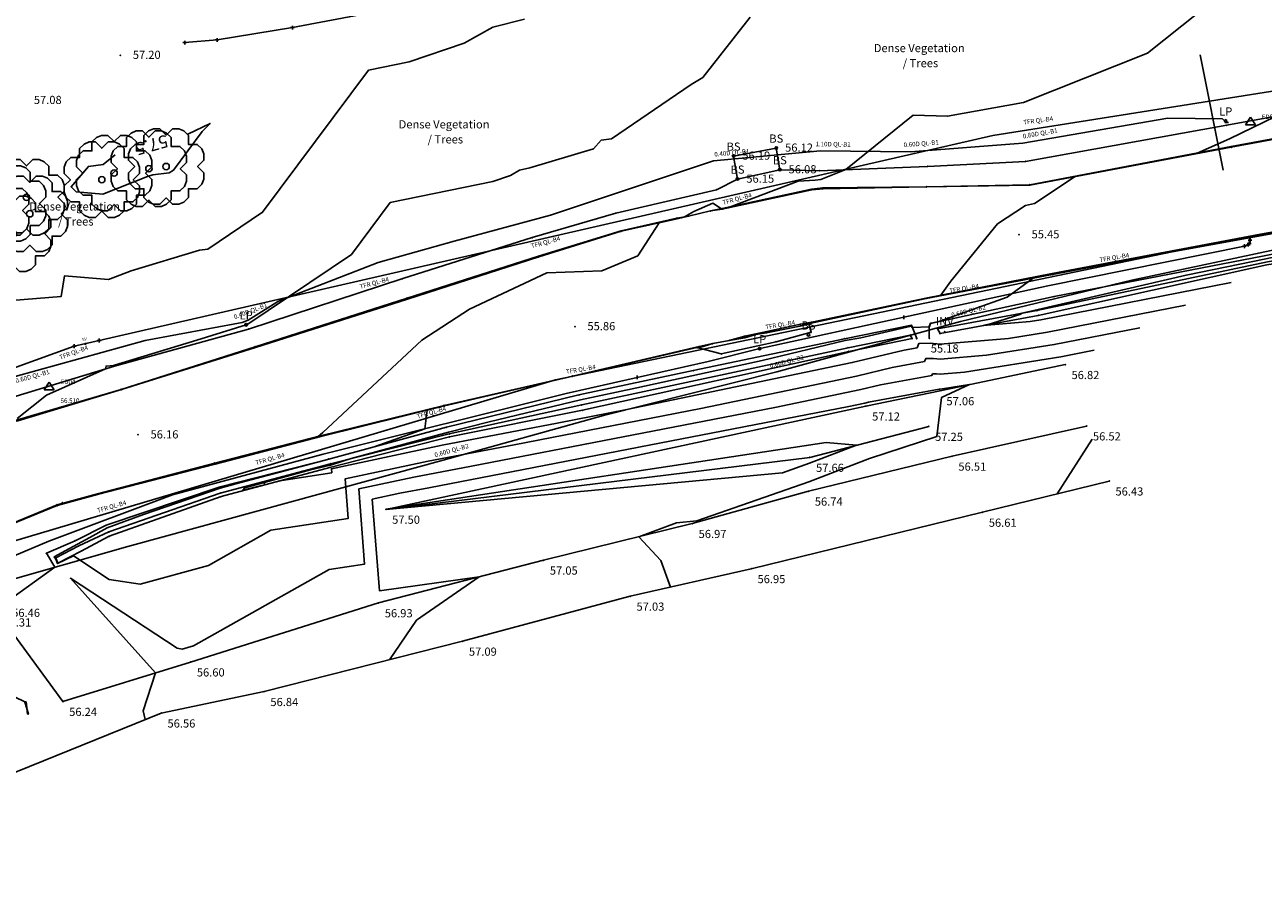
# Model space of a CAD drawing. Units: metres. Extents: x 462978 to 464295, y 366886 to 367636.
# Drawn here: x 463422 to 463521, y 366975 to 367044 of the extents above; entities that cross this region are included whole.
import ezdxf
from ezdxf.enums import TextEntityAlignment as Align

# ---------------------------------------------------------------- set-up
doc = ezdxf.new("R2010")
doc.units = ezdxf.units.M
for name, color, linetype in [('BUS_STOP', 216, 'Continuous'), ('CS-SU-UT-BRITISH TELECOM', 40, '_BT'), ('CS-SU-UT-ELECTRIC CABLE', 10, '_ELECTRIC CABLE'), ('CS-SU-UT-WATER MAIN', 132, '_MAINS WATER'), ('GATEWAY', 216, 'Continuous'), ('INVERT_LEVEL', 216, 'Continuous'), ('LAMP_POST', 216, 'Continuous'), ('STATIONS', 5, 'Continuous'), ('STOP VALVE', 1, 'Continuous'), ('STOP_VALVE', 5, 'Continuous'), ('TEMP UNDERLAY', 250, 'Continuous'), ('TEXT', 7, 'Continuous'), ('TREE', 96, 'Continuous')]:
    doc.layers.add(name, color=color, linetype=linetype)
doc.styles.add('500', font='cour.ttf', dxfattribs={"height": 0.65})
doc.styles.add('CS Sheet', font='calibri.ttf', dxfattribs={"height": 2.2})
doc.styles.add('DFLT', font='arial.ttf', dxfattribs={"height": 0.65})
doc.styles.add('MTP', font='arial.ttf')
doc.styles.add('STNS', font='cour.ttf', dxfattribs={"height": 1})
doc.styles.add('STY1', font='cour.ttf', dxfattribs={"height": 0.24})
doc.linetypes.add('_BT', pattern='A,0.5,-0.2,["BT",CS Sheet,S=0.1,R=0,X=-0.1,Y=-0.11],-0.3', length=1)
doc.linetypes.add('_ELECTRIC CABLE', pattern='A,0.5,-0.6,["ELEC",CS Sheet,S=0.1,R=0,X=-0.55,Y=-0.11],-0.3', length=1.4)
doc.linetypes.add('_MAINS WATER', pattern='A,0.5,-0.2,["W",CS Sheet,S=0.1,R=0,X=-0.1,Y=-0.11],-0.3', length=1)

# ---------------------------------------------------------------- blocks, each defined once
blk = doc.blocks.new('PSV')
at = {"layer": 'STOP_VALVE', "color": 0}
for points in [[(0, -0.03), (-0.03, -0.03), (-0.03, 0.03), (0.03, 0.03), (0.03, -0.03), (0, -0.03)], [(-0.03, -0.03), (0.03, 0.03), (0, 0), (-0.03, 0.03), (0.03, -0.03)]]:
    blk.add_lwpolyline(points, dxfattribs=at)
blk = doc.blocks.new('STATION')
at = {"color": 0}
for p, q in [((-0.4, -0.2), (0, 0.4)), ((-0.001, 0), (0.001, 0)), ((0, 0.4), (0.4, -0.2)), ((0.4, -0.2), (-0.4, -0.2))]:
    blk.add_line(p, q, dxfattribs=at)
blk = doc.blocks.new('P_Z')
at = {"color": 0}
for p, q in [((-0.5, 0), (0.5, 0)), ((0, -0.5), (0, 0.5))]:
    blk.add_line(p, q, dxfattribs=at)
blk = doc.blocks.new('GATE')
at = {"layer": 'GATEWAY', "color": 0}
for p, q in [((0, 0.05), (1, -0.05)), ((1, 0.05), (0, -0.05)), ((0, -0.05), (0, 0.05)), ((1, -0.05), (1, 0.05))]:
    blk.add_line(p, q, dxfattribs=at)
blk = doc.blocks.new('PLP')
at = {"layer": 'LAMP_POST', "color": 0}
blk.add_circle((0, 0), 0.1, dxfattribs=at)
blk = doc.blocks.new('PIL')
at = {"layer": 'INVERT_LEVEL', "linetype": 'Continuous'}
blk.add_point((0, 0), dxfattribs=at)
blk = doc.blocks.new('PT')
at = {"layer": 'TREE', "color": 0}
blk.add_lwpolyline([(-1, 3), (-0.5, 3), (0, 2.5), (0.5, 3), (1, 3), (1.414, 2.828), (1.767, 2.474), (1.767, 1.767), (2.474, 1.767), (2.828, 1.414), (3, 1), (3, 0.5), (2.5, 0), (3, -0.5), (3, -1), (2.828, -1.414), (2.474, -1.767), (1.767, -1.767), (1.767, -2.474), (1.414, -2.828), (1, -3), (0.5, -3), (0, -2.5), (-0.5, -3), (-1, -3), (-1.414, -2.828), (-1.767, -2.474), (-1.767, -1.767), (-2.474, -1.767), (-2.828, -1.414), (-3, -1), (-3, -0.5), (-2.5, 0), (-3, 0.5), (-3, 1), (-2.828, 1.414), (-2.474, 1.767), (-1.767, 1.767), (-1.767, 2.474), (-1.414, 2.828), (-1, 3)], dxfattribs=at)
blk.add_circle((0, 0), 0.25, dxfattribs=at)
blk = doc.blocks.new('PBS')
at = {"layer": 'BUS_STOP', "color": 0}
blk.add_circle((0, 0), 0.1, dxfattribs=at)
blk = doc.blocks.new('topo')
for points in [[(460443.393, 365898.15, 57), (460440.884, 365897.532, 57), (460438.61, 365896.246, 57), (460434.215, 365894.767, 57), (460430.99, 365894.097, 57), (460422.565, 365882.806, 57), (460418.215, 365879.879, 57), (460417.559, 365879.797, 57), (460412.11, 365878.148, 57), (460410.323, 365877.444, 57), (460406.802, 365877.739, 57), (460406.55, 365876.11, 57), (460402.633, 365875.778, 57)], [(460461.347, 365898.318, 56.5), (460457.576, 365893.518, 56.5), (460456.655, 365892.964, 56.5), (460450.326, 365888.63, 56.5), (460449.5, 365888.544, 56.5), (460448.872, 365887.851, 56.5), (460443.815, 365886.343, 56.5), (460443.012, 365886.145, 56.5), (460442.286, 365885.734, 56.5), (460440.88, 365885.261, 56.5), (460432.724, 365883.567, 56.5), (460429.651, 365879.45, 56.5), (460421.393, 365873.892, 56.5), (460421.269, 365873.846, 56.5), (460417.336, 365872.623, 56.5), (460410.803, 365870.645, 56.5), (460410.785, 365870.638, 56.5), (460410.751, 365870.641, 56.5), (460410.748, 365870.625, 56.5), (460410.124, 365870.572, 56.5), (460410.087, 365870.353, 56.5), (460405.386, 365868.264, 56.5), (460403.038, 365866.402, 56.5)], [(460503.129, 365890.428, 55.5), (460499.462, 365888.639, 55.5), (460496.906, 365887.512, 55.5), (460492.018, 365886.574, 55.5), (460487.196, 365885.643, 55.5), (460483.958, 365883.494, 55.5), (460483.228, 365883.327, 55.5), (460481.026, 365881.892, 55.5), (460477.292, 365877.31, 55.5), (460476.514, 365876.194, 55.5), (460479.481, 365876.76, 55.5), (460483.846, 365877.551, 55.5), (460481.791, 365876.04, 55.5), (460476.437, 365874.126, 55.5), (460475.759, 365873.971, 55.5), (460475.689, 365873.955, 55.5), (460475.598, 365873.705, 55.5), (460475.592, 365873.689, 55.5), (460475.573, 365873.689, 55.5), (460474.236, 365873.637, 55.5), (460474.158, 365873.745, 55.5), (460470.135, 365872.815, 55.5), (460468.906, 365872.591, 55.5), (460462.306, 365871.018, 55.5), (460452.326, 365868.829, 55.5), (460447.838, 365867.868, 55.5), (460440.59, 365866.123, 55.5), (460437.355, 365865.296, 55.5), (460429.62, 365863.203, 55.5), (460429.023, 365863.026, 55.5), (460427.96, 365862.687, 55.5), (460426.377, 365862.313, 55.5), (460421.151, 365860.884, 55.5), (460420.993, 365860.702, 55.5), (460424.091, 365861.472, 55.5), (460428.074, 365862.078, 55.5), (460428.048, 365862.405, 55.5), (460436.847, 365864.267, 55.5), (460445.992, 365866.028, 55.5), (460451.53, 365867.101, 55.5), (460469.465, 365870.839, 55.5), (460473.59, 365871.827, 55.5), (460474.62, 365872.015, 55.5), (460474.767, 365872.375, 55.5), (460475.66, 365872.389, 55.5), (460476.453, 365872.303, 55.5), (460481.88, 365872.767, 55.5), (460484.987, 365873.259, 55.5), (460495.971, 365875.415, 55.5)], [(460501.014, 365901.897, 56), (460492.932, 365895.468, 56), (460483.079, 365891.526, 56), (460477.05, 365890.444, 56), (460474.318, 365890.514, 56), (460468.962, 365886.194, 56), (460466.974, 365885.41, 56), (460466.522, 365885.352, 56), (460465.168, 365885.287, 56), (460459.699, 365883.219, 56), (460459.106, 365883.089, 56), (460459.053, 365883.08, 56), (460458.372, 365883.52, 56), (460456.854, 365882.873, 56), (460456.135, 365882.44, 56), (460455.525, 365882.309, 56), (460452.551, 365881.638, 56), (460454.099, 365881.965, 56), (460452.409, 365879.325, 56), (460449.559, 365878.147, 56), (460445.18, 365877.996, 56), (460439.017, 365875.088, 56), (460435.228, 365872.626, 56), (460427.349, 365865.283, 56), (460427.137, 365865.088, 56), (460427.001, 365864.977, 56), (460427.184, 365865.023, 56), (460431.264, 365865.992, 56), (460435.664, 365867.072, 56), (460435.477, 365865.577, 56), (460431.451, 365864.15, 56), (460427.832, 365863.16, 56), (460420.733, 365861.279, 56), (460419.2, 365860.861, 56), (460413.104, 365858.747, 56), (460410.211, 365857.7, 56), (460408.833, 365856.932, 56), (460407.845, 365856.412, 56), (460406.579, 365855.721, 56), (460405.986, 365855.391, 56), (460406.116, 365855.194, 56), (460406.259, 365854.851, 56), (460407.518, 365855.463, 56), (460410.375, 365853.584, 56), (460412.839, 365853.218, 56), (460418.259, 365854.709, 56), (460423.222, 365857.51, 56), (460429.376, 365858.446, 56), (460429.129, 365861.596, 56), (460435.728, 365862.993, 56), (460442.587, 365864.314, 56), (460457.416, 365867.187, 56), (460469.799, 365869.767, 56), (460472.647, 365870.45, 56), (460475.208, 365870.917, 56), (460475.309, 365871.162, 56), (460475.915, 365871.171, 56), (460476.453, 365871.113, 56), (460480.136, 365871.427, 56), (460485.523, 365872.281, 56), (460492.34, 365873.619, 56)], [(460459.677, 365872.612, 55.671), (460460.927, 365872.951, 55.65), (460461.8, 365873.126, 55.642), (460462.681, 365873.316, 55.606), (460465.341, 365873.897, 55.59), (460466.258, 365874.049, 55.542), (460475.317, 365875.961, 55.52), (460485.371, 365877.921, 55.352), (460501.94, 365881.056, 55.161), (460512.915, 365883.013, 55.031), (460521.249, 365884.491, 54.896), (460535.118, 365886.75, 54.707), (460538.136, 365887.223, 54.662), (460550.45, 365889.236, 54.451), (460560.254, 365890.81, 54.294)], [(460463.703, 365886.189, 56.076), (460466.833, 365886.109, 56.058), (460475.458, 365886.452, 55.823), (460483.247, 365886.845, 55.775), (460499.247, 365889.719, 55.561), (460512.04, 365892.054, 55.36), (460525.147, 365894.192, 55.082), (460538.207, 365896.362, 54.857), (460550.833, 365898.655, 54.568), (460556.395, 365899.418, 54.502), (460567.054, 365901.156, 54.368), (460579.642, 365903.274, 54.133), (460591.469, 365905.173, 53.923), (460604.082, 365907.14, 53.748), (460623.804, 365910.352, 53.391), (460640.681, 365913.102, 53.123), (460655.029, 365915.667, 52.865), (460669.77, 365918.489, 52.654), (460684.472, 365921.52, 52.399), (460696.848, 365923.798, 52.206)], [(460460.339, 365885.444, 56.151), (460458.678, 365884.586, 56.144), (460450.668, 365882.73, 56.263), (460444.013, 365880.793, 56.265), (460433.719, 365877.523, 56.213), (460421.461, 365873.512, 56.373), (460410.79, 365870.57, 56.495), (460402.632, 365868.058, 56.553)], [(460459.677, 365872.612, 55.671), (460460.92, 365872.823, 55.772), (460461.791, 365873.074, 55.742), (460462.65, 365873.223, 55.747), (460465.302, 365873.754, 55.743), (460466.01, 365873.92, 55.703), (460466.201, 365873.99, 55.664), (460475.342, 365875.944, 55.604), (460485.4, 365877.845, 55.481), (460501.946, 365881.01, 55.274), (460512.942, 365882.962, 55.14), (460521.253, 365884.438, 54.995), (460535.169, 365886.689, 54.797), (460538.17, 365887.182, 54.764), (460550.466, 365889.19, 54.548), (460560.249, 365890.766, 54.402)], [(460458.196, 365882.906, 55.917), (460459.105, 365883.09, 56.005), (460466.228, 365884.635, 55.945), (460467.111, 365884.736, 55.944), (460475.351, 365884.836, 55.773), (460483.585, 365884.987, 55.674), (460499.585, 365888.02, 55.465), (460512.379, 365890.4, 55.28), (460525.27, 365892.535, 55.038), (460538.614, 365894.746, 54.787), (460550.239, 365896.605, 54.552), (460551.175, 365896.752, 54.446)], [(460458.196, 365882.906, 55.917), (460459.119, 365883.061, 55.897), (460466.245, 365884.589, 55.835), (460467.143, 365884.669, 55.831), (460475.345, 365884.814, 55.684), (460483.586, 365884.963, 55.539), (460499.6, 365887.979, 55.366), (460512.381, 365890.331, 55.211), (460525.284, 365892.503, 54.936), (460538.612, 365894.667, 54.662), (460550.246, 365896.604, 54.473), (460551.175, 365896.752, 54.446)], [(460475.582, 365872.764, 55.346), (460475.592, 365873.707, 55.503), (460475.681, 365873.962, 55.505), (460485.511, 365876.096, 55.44), (460502.214, 365879.327, 55.273), (460513.381, 365881.614, 55.173), (460535.279, 365885.144, 54.848), (460544.421, 365886.625, 54.608), (460550.545, 365887.491, 54.464), (460560.214, 365889.237, 54.414), (460570.24, 365890.776, 54.174), (460580.926, 365892.647, 54.017), (460591.22, 365893.996, 53.939)], [(460591.511, 365893.586, 53.528), (460581.095, 365892.252, 53.714), (460570.164, 365890.076, 53.765), (460560.098, 365888.543, 54.009), (460550.672, 365887.061, 54.036), (460544.288, 365886.065, 54.217), (460535.204, 365884.554, 54.305), (460513.848, 365880.776, 54.4), (460502.488, 365878.856, 54.729), (460484.145, 365874.975, 54.962), (460476.244, 365873.526, 55.172), (460476.453, 365873.156, 55.142), (460484.256, 365874.591, 54.819), (460502.44, 365878.615, 54.609), (460513.943, 365880.386, 54.338), (460535.393, 365884.147, 54.189), (460544.431, 365885.725, 54.186), (460550.749, 365886.733, 53.992), (460560.185, 365888.278, 53.969), (460570.138, 365889.87, 53.771), (460581.256, 365891.779, 53.662), (460591.509, 365893.238, 53.568)], [(460416.631, 365889.017, 57.5), (460418.396, 365889.873, 57.5), (460417.763, 365889.225, 57.5), (460415.478, 365886.163, 57.5), (460415.148, 365885.941, 57.5), (460413.831, 365885.776, 57.5), (460413.418, 365885.651, 57.5)], [(460413.418, 365885.651, 57.5), (460409.862, 365884.25, 57.5), (460407.745, 365884.427, 57.5), (460407.34, 365884.821, 57.5), (460408.718, 365886.443, 57.5), (460409.894, 365886.599, 57.5), (460410.837, 365887.374, 57.5)], [(460460.339, 365885.444, 56.151), (460463.703, 365886.189, 56.076), (460463.423, 365887.913, 56.121), (460460.025, 365887.274, 56.191), (460460.339, 365885.444, 56.151)], [(460520.745, 365884.35, 55), (460520.966, 365884.387, 55), (460521.032, 365884.359, 55), (460525.037, 365883.493, 55), (460513.486, 365881.426, 55), (460509.137, 365880.539, 55), (460502.352, 365879.091, 55), (460496.017, 365877.804, 55), (460484.254, 365875.064, 55), (460483.553, 365874.904, 55), (460482.715, 365874.713, 55), (460482.879, 365874.684, 55), (460480.546, 365873.943, 55), (460479.883, 365873.787, 55), (460483.625, 365874.106, 55), (460484.45, 365874.237, 55), (460499.601, 365877.211, 55), (460499.601, 365877.211, 55)], [(460396.118, 365866.218, 56.362), (460397.852, 365865.716, 56.462), (460400.382, 365865.723, 56.486), (460403.069, 365866.277, 56.496), (460411.309, 365868.708, 56.386), (460421.966, 365872.105, 56.349), (460434.061, 365875.98, 56.146), (460444.506, 365879.306, 56.12), (460451.093, 365881.32, 56.023), (460455.516, 365882.337, 56.063), (460456.449, 365882.492, 55.968)], [(460396.118, 365866.218, 56.362), (460397.857, 365865.668, 56.374), (460400.342, 365865.643, 56.368), (460403.111, 365866.208, 56.373), (460411.357, 365868.701, 56.242), (460421.998, 365872.052, 56.218), (460434.106, 365875.896, 56.082), (460444.529, 365879.252, 56.041), (460451.084, 365881.286, 56.099), (460455.531, 365882.288, 55.953), (460456.449, 365882.492, 55.968)], [(460456.449, 365882.492, 55.968), (460458.196, 365882.906, 55.917)], [(460406.042, 365854.561, 56.487), (460405.377, 365855.671, 56.42), (460407.66, 365856.677, 56.241), (460410.123, 365857.911, 56.2), (460419.2, 365860.959, 56.099), (460427.828, 365863.169, 56.012), (460437.187, 365865.703, 55.981), (460447.728, 365868.268, 55.841), (460456.814, 365870.21, 55.838), (460468.846, 365872.743, 55.612), (460474.165, 365873.809, 55.531), (460474.596, 365872.759, 55.342)], [(460466.01, 365873.92, 55.703), (460466.192, 365873.261, 55.731), (460463.412, 365872.502, 55.796), (460459.04, 365871.533, 55.857), (460457.112, 365872.038, 55.826)], [(460406.293, 365854.896, 55.924), (460406.131, 365855.324, 55.9), (460407.95, 365856.261, 55.863), (460410.347, 365857.37, 55.688), (460419.199, 365860.457, 55.591), (460427.981, 365862.79, 55.532), (460437.408, 365865.167, 55.348), (460447.944, 365867.48, 55.17), (460469.131, 365872.022, 55.08), (460474.081, 365873.036, 55.157), (460474.224, 365872.753, 55.164), (460469.188, 365871.726, 55.086), (460448.021, 365867.05, 55.202), (460437.424, 365864.925, 55.242), (460427.923, 365862.499, 55.442), (460419.269, 365860.179, 55.573), (460410.378, 365857.028, 55.631), (460408.145, 365855.847, 55.793), (460406.293, 365854.896, 55.924)], [(460458.365, 365872.353, 55.689), (460459.677, 365872.612, 55.671)], [(460458.365, 365872.353, 55.689), (460457.283, 365872.116, 55.636), (460447.208, 365869.769, 55.779), (460437.008, 365867.443, 55.87), (460427.184, 365865.024, 55.998), (460418.768, 365862.846, 56.09), (460409.434, 365860.394, 56.172), (460406.221, 365859.537, 56.179), (460402.079, 365857.809, 56.204), (460396.557, 365855.479, 56.213), (460395.765, 365855.054, 56.2), (460395.127, 365854.386, 56.177), (460394.676, 365853.588, 56.171), (460394.344, 365852.363, 56.126), (460394.283, 365851.512, 56.087), (460394.45, 365850.49, 56.074), (460394.795, 365849.56, 56.038), (460396.495, 365847.503, 55.903), (460400.038, 365845.613, 55.967), (460403.721, 365843.835, 56.213)], [(460458.365, 365872.353, 55.689), (460457.335, 365872.055, 55.747), (460457.112, 365872.038, 55.826), (460447.236, 365869.763, 55.884), (460437.044, 365867.415, 55.985), (460427.199, 365864.965, 56.092), (460418.784, 365862.775, 56.189), (460409.439, 365860.363, 56.263), (460406.241, 365859.469, 56.291), (460402.097, 365857.766, 56.296), (460396.574, 365855.423, 56.311), (460395.813, 365855.001, 56.293), (460395.172, 365854.332, 56.274), (460394.744, 365853.585, 56.262), (460394.408, 365852.369, 56.229), (460394.352, 365851.452, 56.202), (460394.516, 365850.509, 56.191), (460394.885, 365849.567, 56.174), (460396.495, 365847.503, 55.903)], [(460413.243, 365842.452, 56.5), (460413.073, 365843.131, 56.5), (460414.043, 365846.159, 56.5), (460407.284, 365853.694, 56.5), (460415.763, 365848.117, 56.5), (460416.173, 365848.056, 56.5), (460417.077, 365848.305, 56.5), (460427.851, 365854.385, 56.5), (460430.678, 365854.815, 56.5), (460430.21, 365860.788, 56.5), (460434.609, 365861.719, 56.5), (460439.182, 365862.599, 56.5), (460463.303, 365867.273, 56.5), (460470.133, 365868.696, 56.5), (460471.704, 365869.072, 56.5), (460475.797, 365869.819, 56.5), (460475.85, 365869.948, 56.5), (460476.169, 365869.953, 56.5), (460476.452, 365869.922, 56.5), (460478.392, 365870.088, 56.5), (460486.06, 365871.303, 56.5), (460488.71, 365871.823, 56.5)], [(460486.401, 365870.681, 56.818), (460476.452, 365868.598, 57.056), (460470.544, 365867.378, 57.115), (460432.371, 365859.17, 57.5), (460466.083, 365863.296, 57.659), (460475.549, 365865.763, 57.254)], [(460432.662, 365847.199, 57), (460434.81, 365850.349, 57), (460439.791, 365853.8, 57), (460431.861, 365852.699, 57), (460431.29, 365859.979, 57), (460433.49, 365860.445, 57), (460435.777, 365860.885, 57), (460469.19, 365867.358, 57), (460470.467, 365867.624, 57), (460470.761, 365867.695, 57), (460476.386, 365868.721, 57), (460476.391, 365868.734, 57), (460476.424, 365868.734, 57), (460476.452, 365868.731, 57), (460476.647, 365868.748, 57), (460478.793, 365869.088, 57), (460476.55, 365868.064, 57), (460476.182, 365864.954, 57), (460470.822, 365863.218, 57), (460466.012, 365861.371, 57), (460457.112, 365858.245, 57), (460455.496, 365858.096, 57), (460452.486, 365856.99, 57), (460454.227, 365855.092, 57), (460455.012, 365852.986, 57)], [(460406.042, 365854.561, 56.487), (460402.153, 365851.762, 56.463), (460401.454, 365850.999, 56.305), (460406.687, 365843.884, 56.237), (460416.84, 365847.024, 56.6), (460431.785, 365851.728, 56.925), (460444.915, 365855.126, 57.048), (460456.744, 365858.038, 56.973), (460465.984, 365860.612, 56.74), (460477.403, 365863.394, 56.51), (460488.105, 365865.799, 56.523)], [(460488.53, 365864.76, 56.5), (460485.754, 365860.396, 56.5)], [(460432.371, 365859.169, 57.5), (460432.371, 365859.17, 57.5), (460432.372, 365859.17, 57.5), (460432.381, 365859.172, 57.5), (460467.387, 365864.489, 57.5), (460467.387, 365864.489, 57.5), (460469.799, 365864.265, 57.5), (460466.066, 365862.832, 57.5), (460463.918, 365862.077, 57.5), (460432.376, 365859.17, 57.5), (460432.376, 365859.17, 57.5), (460432.374, 365859.169, 57.5), (460432.371, 365859.169, 57.5)], [(460489.896, 365861.418, 56.426), (460479.82, 365858.932, 56.606), (460461.429, 365854.447, 56.948), (460451.803, 365852.256, 57.026), (460438.48, 365848.675, 57.091), (460422.688, 365844.669, 56.844), (460414.506, 365842.962, 56.559)], [(460414.506, 365842.962, 56.559), (460400.917, 365837.468, 55.924), (460394.622, 365836.751, 55.717), (460388.324, 365835.534, 55.389), (460379.21, 365832.708, 54.997), (460367.5, 365829.189, 54.078)]]:
    blk.add_polyline3d(points)
for p in [(460411.248, 365895.292, 57.195), (460499.247, 365889.719, 55.561), (460460.025, 365887.274, 56.191), (460463.423, 365887.913, 56.121), (460499.585, 365888.02, 55.465), (460499.6, 365887.979, 55.366), (460475.458, 365886.452, 55.823), (460483.247, 365886.845, 55.775), (460460.339, 365885.444, 56.151), (460463.703, 365886.189, 56.076), (460466.833, 365886.109, 56.058), (460458.678, 365884.586, 56.144), (460466.228, 365884.635, 55.945), (460466.245, 365884.589, 55.835), (460467.111, 365884.736, 55.944), (460467.143, 365884.669, 55.831), (460475.345, 365884.814, 55.684), (460475.351, 365884.836, 55.773), (460483.585, 365884.987, 55.674), (460483.586, 365884.963, 55.539), (460450.668, 365882.73, 56.263), (460455.516, 365882.337, 56.063), (460456.449, 365882.492, 55.968), (460458.196, 365882.906, 55.917), (460459.105, 365883.09, 56.005), (460459.119, 365883.061, 55.897), (460451.093, 365881.32, 56.023), (460455.531, 365882.288, 55.953), (460444.013, 365880.793, 56.265), (460451.084, 365881.286, 56.099), (460482.724, 365881.019, 55.445), (460501.94, 365881.056, 55.161), (460501.946, 365881.01, 55.274), (460444.506, 365879.306, 56.12), (460444.529, 365879.252, 56.041), (460433.719, 365877.523, 56.213), (460485.371, 365877.921, 55.352), (460485.4, 365877.845, 55.481), (460434.061, 365875.98, 56.146), (460434.106, 365875.896, 56.082), (460475.317, 365875.961, 55.52), (460475.342, 365875.944, 55.604), (460485.511, 365876.096, 55.44), (460484.145, 365874.975, 54.962), (460484.256, 365874.591, 54.819), (460421.461, 365873.512, 56.373), (460447.402, 365873.709, 55.86), (460465.302, 365873.754, 55.743), (460465.341, 365873.897, 55.59), (460466.01, 365873.92, 55.703), (460466.201, 365873.99, 55.664), (460466.258, 365874.049, 55.542), (460474.165, 365873.809, 55.531), (460475.592, 365873.707, 55.503), (460475.681, 365873.962, 55.505), (460476.244, 365873.526, 55.172), (460459.677, 365872.612, 55.671), (460460.92, 365872.823, 55.772), (460460.927, 365872.951, 55.65), (460461.791, 365873.074, 55.742), (460461.8, 365873.126, 55.642), (460462.65, 365873.223, 55.747), (460462.681, 365873.316, 55.606), (460463.412, 365872.502, 55.796), (460466.192, 365873.261, 55.731), (460468.846, 365872.743, 55.612), (460474.081, 365873.036, 55.157), (460474.224, 365872.753, 55.164), (460474.596, 365872.759, 55.342), (460475.582, 365872.764, 55.346), (460476.453, 365873.156, 55.142), (460476.815, 365873.292, 55.182), (460421.966, 365872.105, 56.349), (460421.998, 365872.052, 56.218), (460457.112, 365872.038, 55.826), (460457.283, 365872.116, 55.636), (460457.335, 365872.055, 55.747), (460458.365, 365872.353, 55.689), (460459.04, 365871.533, 55.857), (460469.131, 365872.022, 55.08), (460469.188, 365871.726, 55.086), (460410.79, 365870.57, 56.495), (460486.401, 365870.681, 56.818), (460486.401, 365870.681, 56.818), (460447.208, 365869.769, 55.779), (460447.236, 365869.763, 55.884), (460456.814, 365870.21, 55.838), (460411.309, 365868.708, 56.386), (460411.357, 365868.701, 56.242), (460476.452, 365868.598, 57.056), (460476.452, 365868.598, 57.056), (460447.728, 365868.268, 55.841), (460437.008, 365867.443, 55.87), (460437.044, 365867.415, 55.985), (460447.944, 365867.48, 55.17), (460448.021, 365867.05, 55.202), (460470.544, 365867.378, 57.115), (460470.544, 365867.378, 57.115), (460437.187, 365865.703, 55.981), (460475.549, 365865.763, 57.254), (460475.549, 365865.763, 57.254), (460488.105, 365865.799, 56.523), (460488.105, 365865.799, 56.523), (460412.659, 365865.1, 56.158), (460427.184, 365865.024, 55.998), (460427.199, 365864.965, 56.092), (460437.408, 365865.167, 55.348), (460437.424, 365864.925, 55.242), (460418.768, 365862.846, 56.09), (460418.784, 365862.775, 56.189), (460427.828, 365863.169, 56.012), (460427.981, 365862.79, 55.532), (460466.083, 365863.296, 57.659), (460466.083, 365863.296, 57.659), (460477.403, 365863.394, 56.51), (460477.403, 365863.394, 56.51), (460427.923, 365862.499, 55.442), (460419.2, 365860.959, 56.099), (460422.717, 365861.226, 55.427), (460489.896, 365861.418, 56.426), (460489.896, 365861.418, 56.426), (460406.644, 365859.702, 56.055), (460409.434, 365860.394, 56.172), (460409.439, 365860.363, 56.263), (460419.199, 365860.457, 55.591), (460419.269, 365860.179, 55.573), (460465.984, 365860.612, 56.74), (460465.984, 365860.612, 56.74), (460406.221, 365859.537, 56.179), (460406.241, 365859.469, 56.291), (460432.371, 365859.17, 57.5), (460432.371, 365859.17, 57.5), (460479.82, 365858.932, 56.606), (460479.82, 365858.932, 56.606), (460410.123, 365857.911, 56.2), (460456.744, 365858.038, 56.973), (460456.744, 365858.038, 56.973), (460410.347, 365857.37, 55.688), (460410.378, 365857.028, 55.631), (460407.66, 365856.677, 56.241), (460407.95, 365856.261, 55.863), (460408.145, 365855.847, 55.793), (460405.377, 365855.671, 56.42), (460406.131, 365855.324, 55.9), (460406.293, 365854.896, 55.924), (460444.915, 365855.126, 57.048), (460444.915, 365855.126, 57.048), (460461.429, 365854.447, 56.948), (460461.429, 365854.447, 56.948), (460451.803, 365852.256, 57.026), (460451.803, 365852.256, 57.026), (460431.785, 365851.728, 56.925), (460431.785, 365851.728, 56.925), (460438.48, 365848.675, 57.091), (460438.48, 365848.675, 57.091), (460416.84, 365847.024, 56.6), (460416.84, 365847.024, 56.6), (460406.687, 365843.884, 56.237), (460406.687, 365843.884, 56.237), (460422.688, 365844.669, 56.844), (460422.688, 365844.669, 56.844), (460403.721, 365843.835, 56.213), (460414.506, 365842.962, 56.559), (460414.506, 365842.962, 56.559), (460403.912, 365842.887, 56.21)]:
    blk.add_point(p)
for name, p in [('PT', (460413.525, 365886.266, 57.541)), ('PT', (460414.897, 365886.438, 57.541)), ('PLP', (460499.165, 365890.069, 55.626)), ('PT', (460409.784, 365885.393, 57.584)), ('PT', (460410.761, 365885.92, 57.556)), ('PBS', (460460.025, 365887.274, 56.191)), ('PBS', (460463.423, 365887.913, 56.121)), ('PT', (460402.32, 365883.507, 57.33)), ('PT', (460403.791, 365883.99, 57.378)), ('PBS', (460463.703, 365886.189, 56.076)), ('PT', (460400.983, 365882.935, 57.415)), ('PT', (460404.054, 365882.679, 57.348)), ('PBS', (460460.339, 365885.444, 56.151)), ('PT', (460402.739, 365881.09, 57.454)), ('PLP', (460421.264, 365873.854, 56.503)), ('PBS', (460465.981, 365873.045, 55.686)), ('PIL', (460476.815, 365873.292, 55.182)), ('PLP', (460462.097, 365871.95, 55.83))]:
    blk.add_blockref(name, p)
at = {"xscale": 0.96705, "yscale": 0.96705, "rotation": 281.39127}
blk.add_blockref('GATE', (460403.721, 365843.835, 56.213), dxfattribs=at)
at = {"style": 'DFLT'}
for s, p in [('Dense Vegetation', (460474.789, 365895.537, 56.209)), (' / Trees', (460474.789, 365894.341, 56.209)), ('LP', (460499.165, 365890.494, 55.626)), ('Dense Vegetation', (460437.003, 365889.472, 56.718)), (' / Trees', (460437.003, 365888.276, 56.718)), ('BS', (460460.025, 365887.699, 56.191)), ('BS', (460463.423, 365888.338, 56.121)), ('BS', (460463.703, 365886.614, 56.076)), ('BS', (460460.339, 365885.869, 56.151)), ('Dense Vegetation', (460407.614, 365882.941, 57.369)), (' / Trees', (460407.614, 365881.745, 57.369)), ('LP', (460421.264, 365874.279, 56.503)), ('INV', (460476.815, 365873.817, 55.182)), ('BS', (460465.981, 365873.47, 55.686)), ('LP', (460462.097, 365872.375, 55.83)), ('55.18', (460476.815, 365871.642, 55.182))]:
    blk.add_text(s, height=0.65, dxfattribs=at).set_placement(p, align=Align.CENTER)
for s, style, p in [('57.20', 'DFLT', (460412.248, 365895, 57.195)), ('57.08', 'DFLT', (460404.375, 365891.413, 57.079)), ('56.12', '500', (460464.123, 365887.621, 56.121)), ('56.19', '500', (460460.725, 365886.982, 56.191)), ('56.08', '500', (460464.403, 365885.897, 56.076)), ('56.15', '500', (460461.039, 365885.152, 56.151)), ('55.45', 'DFLT', (460483.724, 365880.726, 55.445)), ('55.86', 'DFLT', (460448.402, 365873.416, 55.86)), ('56.82', 'DFLT', (460486.901, 365869.531, 56.818)), ('57.06', 'DFLT', (460476.952, 365867.448, 57.056)), ('57.12', 'DFLT', (460471.044, 365866.228, 57.115)), ('56.16', 'DFLT', (460413.659, 365864.808, 56.158)), ('57.25', 'DFLT', (460476.049, 365864.613, 57.254)), ('56.52', 'DFLT', (460488.605, 365864.649, 56.523)), ('57.66', 'DFLT', (460466.583, 365862.146, 57.659)), ('56.51', 'DFLT', (460477.903, 365862.244, 56.51)), ('56.43', 'DFLT', (460490.396, 365860.268, 56.426)), ('56.74', 'DFLT', (460466.484, 365859.462, 56.74)), ('57.50', 'DFLT', (460432.871, 365858.02, 57.5)), ('56.61', 'DFLT', (460480.32, 365857.782, 56.606)), ('56.97', 'DFLT', (460457.244, 365856.888, 56.973)), ('57.05', 'DFLT', (460445.415, 365853.976, 57.048)), ('56.95', 'DFLT', (460461.929, 365853.297, 56.948)), ('57.03', 'DFLT', (460452.303, 365851.106, 57.026)), ('56.46', 'DFLT', (460402.653, 365850.612, 56.463)), ('56.93', 'DFLT', (460432.285, 365850.578, 56.925)), ('56.31', 'DFLT', (460401.954, 365849.849, 56.305)), ('57.09', 'DFLT', (460438.98, 365847.525, 57.091)), ('56.60', 'DFLT', (460417.34, 365845.874, 56.6)), ('56.84', 'DFLT', (460423.188, 365843.519, 56.844)), ('56.24', 'DFLT', (460407.187, 365842.734, 56.237)), ('56.56', 'DFLT', (460415.006, 365841.812, 56.559))]:
    blk.add_text(s, height=0.65, dxfattribs=dict(style=style)).set_placement(p)
at = {"style": 'MTP'}
blk.add_text('57.5', height=1, rotation=195.83182, dxfattribs=at).set_placement((460413.611, 365888.628, 57.5), align=Align.CENTER)

msp = doc.modelspace()

# ---------------------------------------------------------------- linework, layer by layer
at = {"color": 0}
for p, q in [((463437.693, 367042.23, 57.279), (463437.693, 367042.53, 57.279)), ((463443.54, 367043.355, 57.362), (463443.84, 367043.355, 57.362)), ((463443.69, 367043.205, 57.362), (463443.69, 367043.505, 57.362)), ((463434.968, 367042.163, 57.161), (463435.268, 367042.163, 57.161)), ((463435.118, 367042.013, 57.161), (463435.118, 367042.313, 57.161)), ((463437.543, 367042.38, 57.279), (463437.843, 367042.38, 57.279)), ((463517.832, 367035.809, 56.172), (463518.132, 367035.809, 56.172)), ((463519.245, 367025.97, 55.261), (463519.545, 367025.97, 55.261)), ((463519.395, 367025.82, 55.261), (463519.395, 367026.12, 55.261)), ((463519.557, 367026.09, 55.261), (463519.857, 367026.09, 55.261)), ((463519.628, 367026.182, 55.261), (463519.928, 367026.182, 55.261)), ((463519.692, 367026.449, 55.261), (463519.992, 367026.449, 55.261)), ((463519.707, 367025.94, 55.261), (463519.707, 367026.24, 55.261)), ((463519.778, 367026.032, 55.261), (463519.778, 367026.332, 55.261)), ((463519.842, 367026.299, 55.261), (463519.842, 367026.599, 55.261)), ((463492.306, 367020.166, 56.172), (463492.306, 367020.466, 56.172)), ((463471.107, 367015.381, 56.172), (463471.107, 367015.681, 56.172))]:
    msp.add_line(p, q, dxfattribs=at)
at = {"layer": 'CS-SU-UT-BRITISH TELECOM'}
for p, q in [((463510.455, 367023.262, 55.577), (463529.663, 367027.353, 55.101)), ((463496.828, 367019.987, 55.486), (463510.455, 367023.262, 55.577)), ((463482.208, 367015.985, 55.183), (463496.828, 367019.987, 55.486)), ((463468.415, 367012.512, 55.49), (463482.208, 367015.985, 55.183)), ((463455.681, 367008.94, 55.971), (463468.415, 367012.512, 55.49)), ((463443.475, 367005.599, 56.094), (463455.681, 367008.94, 55.971)), ((463430.609, 367002.093, 56.216), (463443.475, 367005.599, 56.094)), ((463417.705, 366998.407, 56.338), (463430.609, 367002.093, 56.216))]:
    msp.add_line(p, q, dxfattribs=at)
at = {"layer": 'CS-SU-UT-ELECTRIC CABLE'}
for p, q in [((463443.696, 367043.356, 57.362), (463449.061, 367044.376, 57.35)), ((463437.693, 367042.38, 57.279), (463443.696, 367043.356, 57.362)), ((463435.118, 367042.163, 57.161), (463437.693, 367042.38, 57.279)), ((463517.711, 367032.022, 55.564), (463515.884, 367041.186, 56.164)), ((463501.773, 367034.166, 55.69), (463513.303, 367036.162, 55.547)), ((463513.303, 367036.162, 55.547), (463517.662, 367036.106, 55.626)), ((463517.662, 367036.106, 55.626), (463517.982, 367035.809, 55.626)), ((463492.832, 367033.472, 55.831), (463501.773, 367034.166, 55.69)), ((463464.199, 367028.447, 55.996), (463477.187, 367032.764, 56.048)), ((463477.187, 367032.764, 56.048), (463485.693, 367033.55, 55.94)), ((463485.693, 367033.55, 55.94), (463492.832, 367033.472, 55.831)), ((463513.64, 367025.53, 55.301), (463541.379, 367030.585, 54.961)), ((463456.55, 367026.364, 56.095), (463464.199, 367028.447, 55.996)), ((463450.494, 367024.678, 56.502), (463456.55, 367026.364, 56.095)), ((463503.77, 367022.812, 55.411), (463519.395, 367025.97, 55.261)), ((463519.395, 367025.97, 55.261), (463519.707, 367026.09, 55.261)), ((463519.707, 367026.09, 55.261), (463519.778, 367026.182, 55.261)), ((463519.778, 367026.182, 55.261), (463519.842, 367026.331, 55.261)), ((463519.842, 367026.449, 55.261), (463519.809, 367026.645, 55.261)), ((463519.842, 367026.331, 55.261), (463519.842, 367026.449, 55.261)), ((463464.615, 367015.333, 55.801), (463513.64, 367025.53, 55.301)), ((463442.581, 367021.602, 55.991), (463450.494, 367024.678, 56.502)), ((463480.746, 367017.795, 55.836), (463503.77, 367022.812, 55.411)), ((463440.161, 367020.09, 56.472), (463442.581, 367021.602, 55.991)), ((463431.978, 367018.461, 56.483), (463439.689, 367019.911, 56.478)), ((463439.689, 367019.911, 56.478), (463440.16, 367020.09, 56.472)), ((463421.637, 367015.599, 56.48), (463431.978, 367018.461, 56.483)), ((463476.763, 367016.808, 55.813), (463480.746, 367017.795, 55.836)), ((463465.45, 367014.253, 55.855), (463476.763, 367016.808, 55.813)), ((463410.161, 366999.13, 56.071), (463464.615, 367015.333, 55.801)), ((463446.122, 367009.437, 56.074), (463465.451, 367014.253, 55.855)), ((463434.157, 367006.182, 56.142), (463446.122, 367009.437, 56.074)), ((463424.303, 367002.504, 56.383), (463434.157, 367006.182, 56.142)), ((463413.126, 366997.779, 56.2), (463424.303, 367002.504, 56.383))]:
    msp.add_line(p, q, dxfattribs=at)
at = {"layer": 'CS-SU-UT-WATER MAIN'}
for p, q in [((463499.391, 367034.767, 55.336), (463666.555, 367061.392, 52.799)), ((463428.317, 367018.472, 56.548), (463499.391, 367034.767, 55.336)), ((463394.607, 367006.601, 56.611), (463426.342, 367018.023, 56.45))]:
    msp.add_line(p, q, dxfattribs=at)
msp.add_polyline3d([(463428.317, 367018.472, 56.548), (463426.342, 367018.023, 56.45)], dxfattribs=at)

# ---------------------------------------------------------------- block references
at = {"layer": 'CS-SU-UT-WATER MAIN', "xscale": 0.3, "yscale": 0.3, "zscale": 0.3}
for p in [(463426.342, 367018.023, 56.45), (463428.317, 367018.472, 56.548)]:
    msp.add_blockref('P_Z', p, dxfattribs=at)
at = {"layer": 'STATIONS'}
for p in [(463519.871, 367035.837, 55.491), (463424.351, 367014.752, 56.51)]:
    msp.add_blockref('STATION', p, dxfattribs=at)
at = {"layer": 'STOP VALVE', "color": 1}
msp.add_blockref('PSV', (463427.222, 367018.208, 56.368), dxfattribs=at)
at = {"layer": 'TEMP UNDERLAY'}
msp.add_blockref('topo', (3018.746, 1145.869), dxfattribs=at)

# ---------------------------------------------------------------- texts
at = {"layer": 'CS-SU-UT-BRITISH TELECOM', "style": 'STY1'}
for rotation, p in [(13.5, (463496.136, 367020.311, 55.411)), (15.3, (463481.705, 367016.253, 55.411)), (15.7, (463455.046, 367009.176, 55.761))]:
    msp.add_text('0.60D QL-B2', height=0.36, rotation=rotation, dxfattribs=at).set_placement(p)
at = {"layer": 'CS-SU-UT-ELECTRIC CABLE', "style": 'STY1'}
for s, rotation, p in [('0.60D QL-B1', 9.8, (463501.805, 367034.534, 55.411)), ('0.40D QL-B1', 5.3, (463477.255, 367033.096, 55.411)), ('1.10D QL-B1', 359.4, (463485.285, 367033.922, 55.411)), ('0.60D QL-B1', 4.4, (463492.306, 367033.845, 55.411)), ('TFR QL-B4', 9.45363, (463507.903, 367024.701, 55.411)), ('TFR QL-B4', 9.45363, (463495.96, 367022.239, 55.411)), ('0.40D QL-B1', 20.8, (463439.107, 367020.155, 56.361)), ('TFR QL-B4', 9.45363, (463481.333, 367019.351, 55.411)), ('0.60D QL-B1', 15.5, (463421.706, 367015.077, 56.361)), ('TFR QL-B4', 9.45363, (463465.477, 367015.804, 55.761)), ('TFR QL-B4', 15.73032, (463453.645, 367012.255, 55.761)), ('TFR QL-B4', 15.73032, (463440.804, 367008.559, 56.361)), ('TFR QL-B4', 15.73032, (463428.218, 367004.768, 56.361))]:
    msp.add_text(s, height=0.36, rotation=rotation, dxfattribs=at).set_placement(p)
at = {"layer": 'CS-SU-UT-WATER MAIN', "style": 'STY1'}
for rotation, p in [(7.39762, (463501.835, 367035.645, 55.411)), (15.01479, (463477.949, 367029.26, 55.961)), (15.01479, (463462.716, 367025.805, 55.761)), (15.01479, (463449.092, 367022.569, 55.761)), (20.11225, (463425.232, 367016.943, 56.361))]:
    msp.add_text('TFR QL-B4', height=0.36, rotation=rotation, dxfattribs=at).set_placement(p)
at = {"layer": 'STATIONS', "style": 'STNS'}
for s, p in [('ED03', (463520.771, 367036.087, 55.961)), ('ED04', (463425.251, 367015.002, 55.961)), ('56.510', (463425.251, 367013.502, 55.961))]:
    msp.add_text(s, height=0.36, dxfattribs=at).set_placement(p)
at = {"layer": 'TEXT', "color": 254, "style": 'STY1'}
msp.add_text('SV', height=0.24, rotation=12.8, dxfattribs=at).set_placement((463427.164, 367018.458, 56.409), align=Align.CENTER)

doc.saveas('drawing.dxf')
